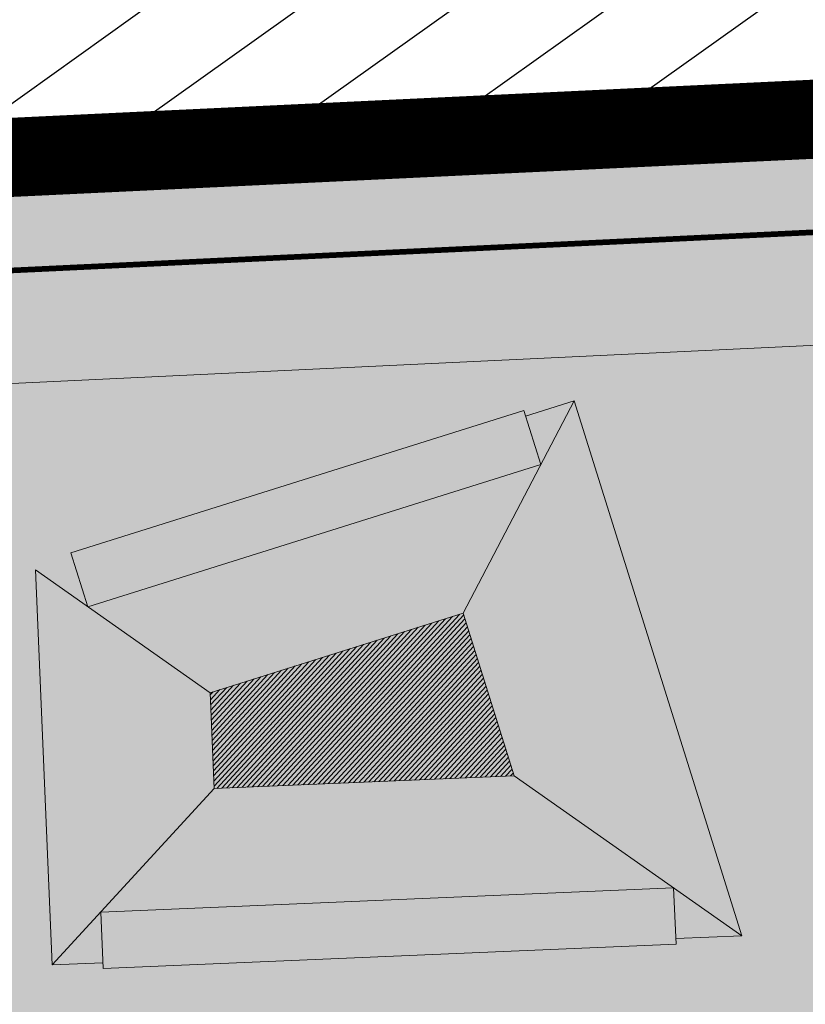
# Model space of a CAD drawing. Units: millimetres. Extents: x -45 to 705, y -31 to 714.
# Drawn here: x 359 to 366, y 596 to 604 of the extents above; entities that cross this region are included whole.
import ezdxf

# ---------------------------------------------------------------- set-up
doc = ezdxf.new("R2010")
doc.units = ezdxf.units.MM
doc.linetypes.add('HIDDEN', pattern=[0.375, 0.25, -0.125])
doc.linetypes.add('TRAZOS', pattern=[0.75, 0.5, -0.25])
for name, color, linetype, lineweight in [('. Pavimentos táctiles', 252, 'Continuous', 9), ('Bancos (plantas-alzados)', 7, 'Continuous', 15), ('BASE', 251, 'Continuous', 9), ('CESIÓN', 252, 'Continuous', 30), ('Césped', 62, 'Continuous', 5), ('m-APAREJO', 8, 'Continuous', 9)]:
    doc.layers.add(name, color=color, linetype=linetype, lineweight=lineweight)
doc.layers.add('BASE APINTURA SUELO', color=253, linetype='Continuous')
doc.layers.add('Cesio_Mejora de Viales', color=140, linetype='Continuous')

msp = doc.modelspace()

# ---------------------------------------------------------------- hatches: boundary and pattern name
at = {"layer": 'Bancos (plantas-alzados)', "true_color": 0x8f8f8f}
h = msp.add_hatch(color=252, dxfattribs=at)
h.dxf.hatch_style = 1
h.paths.add_polyline_path([(362.5178, 598.9851), (363.2051, 600.3015), (359.1935, 599.0419), (360.2767, 598.2815)])
h.paths.add_polyline_path([(359.0587, 599.4712), (358.7292, 599.3678), (359.1935, 599.0419)])
h.paths.add_polyline_path([(363.4996, 600.8656), (363.0703, 600.7308), (363.2051, 600.3015)])
at = {"layer": 'Bancos (plantas-alzados)', "true_color": 0xd9ccbf}
h = msp.add_hatch(color=254, dxfattribs=at)
h.dxf.hatch_style = 1
h.paths.add_polyline_path([(363.0553, 600.7785), (359.0437, 599.5189), (359.1935, 599.0419), (363.2051, 600.3015)])
edge = h.paths.add_edge_path()
edge.add_line((359.3294, 595.8401), (364.4026, 596.0555))
edge.add_line((359.3082, 596.3396), (364.3814, 596.555))
at = {"layer": 'Bancos (plantas-alzados)', "true_color": 0x666666}
h = msp.add_hatch(color=251, dxfattribs=at)
h.dxf.hatch_style = 1
h.paths.add_polyline_path([(360.2767, 598.2815), (358.7292, 599.3678), (358.8777, 595.8709), (360.3127, 597.4332)])
at = {"layer": 'Bancos (plantas-alzados)', "true_color": 0xd9ccbf}
h = msp.add_hatch(color=254, dxfattribs=at)
h.dxf.hatch_style = 1
h.paths.add_polyline_path([(364.4026, 596.0555), (364.3814, 596.555), (359.3082, 596.3396), (359.3294, 595.8401)])
at = {"layer": 'Cesio_Mejora de Viales'}
h = msp.add_hatch(dxfattribs=at)
h.set_pattern_fill('ANSI31', color=256, scale=0.25)
h.set_pattern_definition([(35.4984, (243.19964, 505.6493), (-0.4609147, 0.6462172), [])])
edge = h.paths.add_edge_path()
edge.add_arc((242.7483, 589.7343), 5, 154.79219, 415.66592)
edge.add_line((245.5684, 593.8631), (249.9905, 595.0324))
edge.add_line((249.9905, 595.0324), (257.461, 597.0673))
edge.add_line((257.461, 597.0673), (261.8426, 598.1052))
edge.add_line((261.8426, 598.1052), (268.775, 599.5223))
edge.add_line((268.775, 599.5223), (269.18, 599.5353))
edge.add_line((269.18, 599.5353), (273.628, 600.3153))
edge.add_line((273.628, 600.3153), (281.039, 601.3603))
edge.add_line((281.039, 601.3603), (285.99, 601.8823))
edge.add_line((285.99, 601.8823), (295.7237, 602.4292))
edge.add_line((295.7237, 602.4292), (312.715, 603.0993))
edge.add_line((312.715, 603.0993), (313.432, 603.0513))
edge.add_line((313.432, 603.0513), (315.0085, 603.0808))
edge.add_line((315.0085, 603.0808), (325.6035, 603.5268))
edge.add_line((325.6035, 603.5268), (332.221, 603.7873))
edge.add_line((332.221, 603.7873), (344.95, 604.1603))
edge.add_line((344.95, 604.1603), (362.722, 604.7493))
edge.add_line((362.722, 604.7493), (369.3918, 604.9798))
edge.add_line((369.3918, 604.9798), (374.0564, 605.1452))
edge.add_line((374.0564, 605.1452), (380.375, 605.3133))
edge.add_line((380.375, 605.3133), (388.578, 605.6173))
edge.add_line((388.578, 605.6173), (391.818, 605.6523))
edge.add_line((391.818, 605.6523), (395.305, 605.8183))
edge.add_line((395.305, 605.8183), (402.925, 606.3893))
edge.add_line((402.925, 606.3893), (402.991, 606.3843))
edge.add_line((402.991, 606.3843), (403.81, 606.5083))
edge.add_line((403.81, 606.5083), (404.014, 606.4993))
edge.add_line((404.014, 606.4993), (405.3816, 606.6501))
edge.add_line((405.3816, 606.6501), (405.5146, 605.4431))
edge.add_line((405.5146, 605.4431), (404.0113, 605.2814))
edge.add_line((404.0113, 605.2814), (401.4693, 605.0727))
edge.add_line((401.4693, 605.0727), (396.3562, 604.7246))
edge.add_line((396.3562, 604.7246), (391.8365, 604.4766))
edge.add_line((391.8365, 604.4766), (378.2316, 603.9002))
edge.add_line((378.2316, 603.9002), (372.7856, 603.6626))
edge.add_line((372.7856, 603.6626), (319.6525, 601.1362))
edge.add_line((319.6525, 601.1362), (307.7136, 600.6168))
edge.add_line((307.7136, 600.6168), (297.0199, 600.1152))
edge.add_line((297.0199, 600.1152), (290.3072, 599.6226))
edge.add_line((290.3072, 599.6226), (281.4647, 598.6856))
edge.add_line((281.4647, 598.6856), (277.0793, 598.0945))
edge.add_line((277.0793, 598.0945), (274.6469, 597.6748))
edge.add_line((274.6469, 597.6748), (270.9477, 597.1264))
edge.add_arc((273.7803, 577.5036), 19.8262, 98.21402, 145.70132)
edge.add_arc((274.5027, 577.0108), 20.7007, 145.70132, 158.13961)
edge.add_arc((242.5859, 589.8157), 13.689, 265.36245, 338.13961, ccw=False)
edge.add_arc((242.9828, 589.9117), 13.8222, 221.67833, 263.75425, ccw=False)
edge.add_arc((217.7214, 567.4217), 20, 41.67833, 80.69673)
edge.add_line((220.9546, 587.1586), (227.324, 588.8702))
edge.add_line((227.324, 588.8702), (229.2456, 589.3917))
edge.add_line((229.2456, 589.3917), (238.2245, 591.8638))
at = {"layer": 'CESIÓN'}
h = msp.add_hatch(color=240, dxfattribs=at)
h.dxf.hatch_style = 1
h.paths.add_polyline_path([(404.9341, 577.2282), (405.6879, 581.7036), (407.2817, 588.3247), (406.9043, 593.4094), (406.4439, 597.5235), (405.5207, 605.4809), (403.983, 605.3155), (403.5387, 605.2719), (399.4122, 604.9473), (393.3126, 604.5757), (374.1227, 603.7628), (319.6587, 601.173), (313.9196, 600.9234), (301.5199, 600.384), (297.026, 600.152), (290.3134, 599.6594), (285.8974, 599.2302), (281.4709, 598.7224), (277.0855, 598.1314), (274.6531, 597.7117), (270.9539, 597.1633, 0.267601), (255.2967, 584.7555, -0.558195), (232.6653, 580.7575, 0.171914), (220.9607, 587.1955), (218.6946, 586.5882), (222.7001, 576.7392), (223.0586, 572.9028), (243.7547, 569.4389), (243.7051, 569.143), (306.9155, 558.5634), (307.9885, 564.9742), (308.8139, 569.9056), (310.703, 569.5895), (313.9123, 569.0523), (313.0869, 564.1209), (315.3099, 563.7489), (316.1351, 568.6795), (360.3446, 561.2809), (400.2508, 554.6017), (402.5428, 562.9925), (402.8561, 565.0792)])
h.paths.add_polyline_path([(313.8037, 588.1152), (365.2012, 590.2975), (360.6747, 563.2534), (346.954, 565.5499), (311.0331, 571.5617)], flags=16)
h.paths.add_polyline_path([(329.0472, 568.1046, -1), (328.7959, 568.1466, -1)], flags=16)
h.paths.add_polyline_path([(371.3282, 590.5576), (399.5404, 591.7555), (393.8409, 557.7024), (366.5924, 562.263)], flags=16)
at = {"layer": 'Césped'}
h = msp.add_hatch(dxfattribs=at)
h.set_pattern_fill('ANSI31', color=256, scale=0.01, angle=11.93291)
h.set_pattern_definition([(47.431285, (51.86583, 520.827038), (-0.0233828136, 0.0214780476), [])])
h.paths.add_polyline_path([(362.9697, 597.546), (362.5178, 598.9851), (360.2767, 598.2815), (360.3127, 597.4332)])
at = {"layer": 'm-APAREJO', "lineweight": 30, "true_color": 0xf53d00}
h = msp.add_hatch(color=20, dxfattribs=at)
h.dxf.hatch_style = 1
edge = h.paths.add_edge_path()
edge.add_arc((411.9783, 598.811), 10.282, 140.73685, 154.74265, ccw=False)
edge.add_line((404.0175, 605.3183), (403.5387, 605.2719))
edge.add_line((403.5387, 605.2719), (399.4122, 604.9473))
edge.add_line((399.4122, 604.9473), (393.3126, 604.5757))
edge.add_line((393.3126, 604.5757), (374.1227, 603.7628))
edge.add_line((374.1227, 603.7628), (319.6587, 601.173))
edge.add_line((319.6587, 601.173), (301.5199, 600.384))
edge.add_line((301.5199, 600.384), (297.026, 600.152))
edge.add_line((297.026, 600.152), (290.3134, 599.6594))
edge.add_line((290.3134, 599.6594), (285.8974, 599.2302))
edge.add_line((285.8974, 599.2302), (281.4709, 598.7224))
edge.add_line((281.4709, 598.7224), (274.6474, 597.7477))
edge.add_arc((276.5046, 585.7916), 12.0995, 98.82951, 169.04823)
edge.add_line((264.6255, 588.0903), (264.5179, 587.4664))
edge.add_line((264.5179, 587.4664), (266.4889, 587.1275))
edge.add_line((266.4889, 587.1275), (266.59, 587.7155))
edge.add_arc((276.4129, 585.8414), 10, 98.43281, 169.19839, ccw=False)
edge.add_line((274.9464, 595.7333), (281.723, 596.738))
edge.add_line((281.723, 596.738), (290.492, 597.6672))
edge.add_line((290.492, 597.6672), (297.1508, 598.1558))
edge.add_line((297.1508, 598.1558), (301.6149, 598.3862))
edge.add_line((301.6149, 598.3862), (314.0065, 598.9253))
edge.add_line((314.0065, 598.9253), (319.7496, 599.1751))
edge.add_line((319.7496, 599.1751), (374.2125, 601.7648))
edge.add_line((374.2125, 601.7648), (393.4157, 602.5783))
edge.add_line((393.4157, 602.5783), (399.5515, 602.952))
edge.add_line((399.5515, 602.952), (402.6792, 603.1981))

# ---------------------------------------------------------------- linework, layer by layer
at = {"layer": '. Pavimentos táctiles', "color": 7, "lineweight": 5}
msp.add_lwpolyline([(274.9464, 595.7333), (281.723, 596.738), (290.492, 597.6672), (297.1508, 598.1558), (301.6149, 598.3862), (314.0065, 598.9253), (319.7496, 599.1751), (374.2125, 601.7648), (393.4157, 602.5783), (399.5515, 602.952), (402.6792, 603.1981)], dxfattribs=at)
at = {"layer": 'Bancos (plantas-alzados)'}
for p, q in [((362.5178, 598.9851), (360.2767, 598.2815)), ((362.9697, 597.546), (360.3127, 597.4332)), ((359.3082, 596.3396), (364.3814, 596.555)), ((364.4026, 596.0555), (364.3814, 596.555)), ((359.3294, 595.8401), (359.3082, 596.3396)), ((359.3294, 595.8401), (364.4026, 596.0555))]:
    msp.add_line(p, q, dxfattribs=at)
for points in [[(362.5178, 598.9851), (363.4996, 600.8656)], [(363.4996, 600.8656), (363.0703, 600.7308)], [(363.4996, 600.8656), (364.9864, 596.1303)], [(358.8777, 595.8709), (358.7292, 599.3678)], [(360.2767, 598.2815), (358.7292, 599.3678)], [(362.5178, 598.9851), (362.9697, 597.546)], [(360.3127, 597.4332), (360.2767, 598.2815)], [(364.9864, 596.1303), (362.9697, 597.546)], [(358.8777, 595.8709), (360.3127, 597.4332)], [(364.4005, 596.1054), (364.9864, 596.1303)], [(358.8777, 595.8709), (359.3273, 595.89)]]:
    msp.add_lwpolyline(points, dxfattribs=at)
msp.add_lwpolyline([(363.0553, 600.7785), (359.0437, 599.5189), (359.1935, 599.0419), (363.2051, 600.3015)], close=True, dxfattribs=at)
at = {"layer": 'BASE'}
msp.add_lwpolyline([(270.9539, 597.1633), (281.4709, 598.7224), (290.3134, 599.6594), (297.026, 600.152), (301.5199, 600.384), (313.9196, 600.9234), (319.6587, 601.173), (374.1227, 603.7628), (393.3126, 604.5757), (399.4122, 604.9473), (403.5387, 605.2719), (403.983, 605.3155)], dxfattribs=at)
at = {"layer": 'BASE APINTURA SUELO', "const_width": 0.1}
msp.add_lwpolyline([(404.0175, 605.3183), (403.5387, 605.2719), (399.4122, 604.9473), (393.3126, 604.5757), (374.1227, 603.7628), (319.6587, 601.173), (301.5199, 600.384), (297.026, 600.152), (290.3134, 599.6594), (285.8974, 599.2302), (281.4709, 598.7224), (277.0855, 598.1314), (270.9529, 597.1702)], dxfattribs=at)
at = {"layer": 'BASE APINTURA SUELO', "color": 254, "linetype": 'TRAZOS', "ltscale": 2.5, "true_color": 0xe5ebeb, "const_width": 0.05}
msp.add_lwpolyline([(265.606, 587.8937), (265.606, 587.8937, -0.319209), (274.7997, 596.7225), (281.597, 597.7302), (290.4027, 598.6633), (297.0884, 599.1539), (301.5674, 599.3851), (313.963, 599.9243), (319.7041, 600.1741), (374.1676, 602.7638), (393.3642, 603.577), (399.4818, 603.9497), (402.6008, 604.1951)], format="xyb", dxfattribs=at)
at = {"layer": 'CESIÓN', "color": 196, "linetype": 'HIDDEN', "ltscale": 15, "const_width": 0.7}
msp.add_lwpolyline([(223.0586, 572.9028), (223.0586, 572.9028), (222.7001, 576.7392), (218.6946, 586.5882), (220.9607, 587.1955, -0.171914), (232.6653, 580.7575, 0.558195), (255.2967, 584.7555, -0.267601), (270.9539, 597.1633), (274.6531, 597.7117), (277.0855, 598.1314), (281.4709, 598.7224), (285.8974, 599.2302), (290.3134, 599.6594), (297.026, 600.152), (301.5199, 600.384), (313.9196, 600.9234), (319.6587, 601.173), (374.1227, 603.7628), (393.3126, 604.5757), (399.4122, 604.9473)], format="xyb", dxfattribs=at)
msp.add_lwpolyline([(313.9196, 600.9234), (319.6587, 601.173), (374.1227, 603.7628), (393.3126, 604.5757), (399.4122, 604.9473)], dxfattribs=at)

doc.saveas('drawing.dxf')
